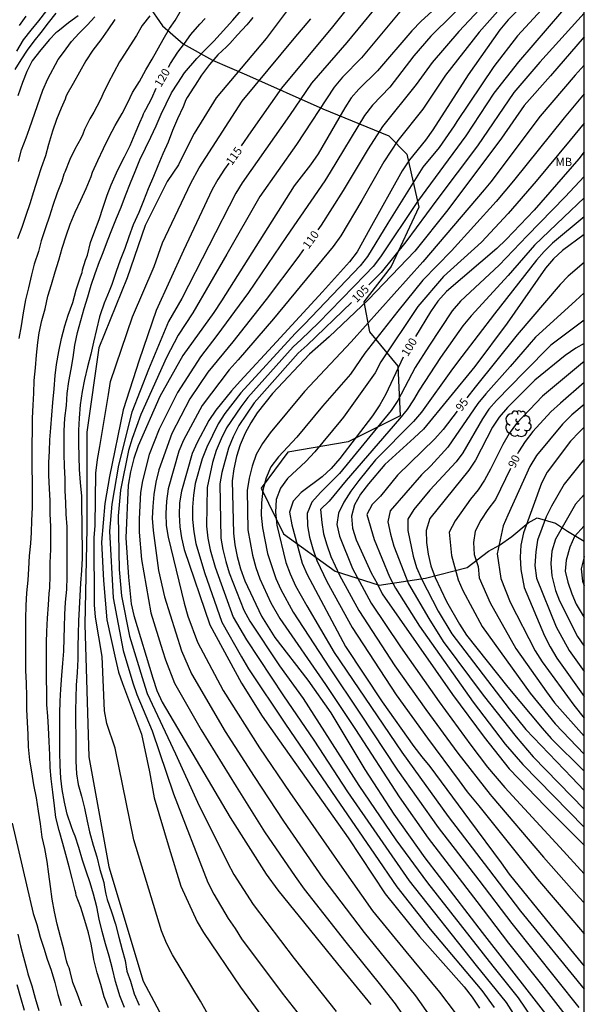
# Model space of a CAD drawing. Units: metres. Extents: x 579944 to 580294, y 4796540 to 4796791.
# Drawn here: x 580243 to 580294, y 4796629 to 4796719 of the extents above; entities that cross this region are included whole.
import ezdxf

# ---------------------------------------------------------------- set-up
doc = ezdxf.new("R2010")
doc.units = ezdxf.units.M
for name, color, linetype in [('010106', 9, 'Continuous'), ('020104', 34, 'Continuous'), ('020307', 24, 'Continuous'), ('100108', 63, 'Continuous'), ('100202', 3, 'Continuous'), ('100301', 7, 'Continuous')]:
    doc.layers.add(name, color=color, linetype=linetype)
doc.layers.add('020105', color=24, linetype='Continuous', lineweight=30)
doc.styles.add('ARIAL', font='ARIAL.TTF', dxfattribs={"height": 1})
doc.styles.add('ARIALI', font='ARIALI.TTF', dxfattribs={"height": 1})

# ---------------------------------------------------------------- blocks, each defined once
blk = doc.blocks.new('ARBOL')
blk.add_circle((0, 0), 0.0587)
for centre, radius, start, end in [((-0.564, 0.381), 0.532, 92.28, 254.58), ((-0.28, 0.855), 0.3, 359.28777, 173.60777), ((0.097, 0.97), 0.21, 23.15651, 160.46651), ((0.438, 0.881), 0.24, 301.57804, 139.32804), ((-0.091, 0.321), 0.12, 119.14, 310.56), ((0.656, 0.288), 0.443, 319.85562, 114.76562), ((0.819, -0.249), 0.383, 235.52754, 62.02753), ((-0.556, -0.339), 0.555, 142.64, 266.54), ((-0.039, -0.384), 0.21, 189.64, 323.88), ((0.299, -0.624), 0.532, 224.67, 0.24), ((-0.301, -0.676), 0.45, 213.78, 295.32)]:
    blk.add_arc(centre, radius, start, end)

msp = doc.modelspace()

# ---------------------------------------------------------------- linework, layer by layer
at = {"layer": '010106', "flags": 128}
msp.add_lwpolyline([(579944.273, 4796540.21), (580294.263, 4796540.203), (580294.268, 4796790.196), (579944.278, 4796790.203)], close=True, dxfattribs=at)
at = {"layer": '020104', "flags": 128}
for points, elevation in [([(580284.036, 4796722.657), (580279.439, 4796718.449), (580278.586, 4796717.565), (580275.447, 4796713.942), (580273.745, 4796712.269), (580273.065, 4796711.473), (580272.475, 4796710.59), (580270.051, 4796706.39), (580269.362, 4796705.395), (580267.871, 4796703.471), (580261.245, 4796693.016), (580260.568, 4796691.967), (580257.73, 4796688.061), (580255.649, 4796684.331), (580253.674, 4796679.853), (580253.295, 4796678.679), (580252.993, 4796677.469), (580252.771, 4796676.271), (580252.541, 4796671.465), (580252.802, 4796667.904), (580253.051, 4796665.478), (580253.288, 4796664.404), (580255.004, 4796658.717), (580255.382, 4796657.594), (580255.872, 4796656.536), (580262.056, 4796646.045), (580265.321, 4796640.894), (580266.383, 4796639.42), (580271.813, 4796632.729), (580274.86, 4796629.028)], 112), ([(580286.359, 4796723.084), (580280.306, 4796717.097), (580278.749, 4796715.319), (580276.561, 4796712.459), (580274.996, 4796710.809), (580274.282, 4796709.891), (580271.15, 4796704.728), (580270.648, 4796703.934), (580267.175, 4796698.878), (580263.728, 4796693.794), (580260.847, 4796689.869), (580259.354, 4796687.944), (580257.269, 4796684.704), (580255.586, 4796681.367), (580254.683, 4796679.048), (580254.06, 4796676.667), (580253.888, 4796675.609), (580253.769, 4796673.201), (580253.775, 4796671.982), (580253.987, 4796669.499), (580254.835, 4796664.642), (580255.878, 4796661.232), (580256.173, 4796660.373), (580256.988, 4796658.243), (580259.409, 4796654.015), (580262.586, 4796648.845), (580265.186, 4796644.743), (580267.954, 4796640.683), (580268.793, 4796639.516), (580272.57, 4796634.694), (580275.61, 4796630.948), (580277.072, 4796629.097), (580277.682, 4796628.153)], 111), ([(580290.788, 4796722.125), (580287.334, 4796718.576), (580286.59, 4796717.659), (580283.716, 4796713.584), (580280.497, 4796708.566), (580279.816, 4796707.633), (580278.353, 4796705.848), (580277.697, 4796704.839), (580274.765, 4796699.576), (580273.596, 4796697.489), (580272.912, 4796696.568), (580270.456, 4796693.855), (580266.255, 4796689.297), (580262.972, 4796685.708), (580262.155, 4796684.845), (580260.74, 4796683.069), (580260.119, 4796682.148), (580259.031, 4796680.128), (580258.585, 4796679.137), (580257.61, 4796675.713), (580257.446, 4796674.653), (580257.404, 4796673.567), (580257.474, 4796672.486), (580257.632, 4796671.468), (580257.865, 4796670.419), (580260.208, 4796663.565), (580260.78, 4796662.503), (580263.076, 4796658.268), (580264.972, 4796655.27), (580266.537, 4796653.01), (580269.985, 4796648.121), (580272.789, 4796644.178), (580276.16, 4796639.09), (580279.266, 4796635.216), (580283.327, 4796630.646), (580284.07, 4796629.696), (580284.743, 4796628.696)], 108), ([(580276.503, 4796721.202), (580272.653, 4796716.528), (580269.446, 4796712.832), (580267.431, 4796709.889), (580263.134, 4796703.745), (580262.55, 4796702.818), (580257.635, 4796693.244), (580256.426, 4796691.133), (580254.604, 4796686.778), (580253.11, 4796682.899), (580251.88, 4796678.087), (580251.288, 4796674.528), (580251.07, 4796672.078), (580251.402, 4796666.023), (580252.316, 4796661.221), (580253.196, 4796658.297), (580253.556, 4796657.227), (580254.94, 4796653.929), (580256.879, 4796648.18), (580260.023, 4796640.138), (580260.551, 4796639.082), (580261.868, 4796636.865), (580262.502, 4796635.943), (580263.068, 4796635.01), (580266.765, 4796630.08), (580269.789, 4796626.248)], 114), ([(580287.863, 4796721.028), (580284.69, 4796717.454), (580281.642, 4796713.536), (580279.589, 4796710.445), (580277.31, 4796707.592), (580276.013, 4796705.653), (580274.014, 4796702.155), (580272.113, 4796698.931), (580271.42, 4796697.973), (580265.977, 4796691.4), (580262.776, 4796687.672), (580261.963, 4796686.737), (580259.49, 4796683.495), (580257.787, 4796680.364), (580257.384, 4796679.352), (580256.405, 4796675.917), (580256.241, 4796674.803), (580256.189, 4796673.676), (580256.234, 4796672.607), (580256.393, 4796671.521), (580257.863, 4796665.54), (580258.207, 4796664.341), (580259.071, 4796662), (580261.404, 4796657.603), (580264.724, 4796652.371), (580267.484, 4796648.301), (580272.193, 4796641.531), (580274.99, 4796637.54), (580278.02, 4796633.87), (580281.084, 4796630.16), (580282.526, 4796628.275)], 109), ([(580291.47, 4796720.713), (580288.194, 4796717.138), (580286.027, 4796714.335), (580282.668, 4796709.346), (580282.416, 4796708.936), (580281.059, 4796706.981), (580279.572, 4796705.194), (580276.394, 4796700.087), (580274.539, 4796697.07), (580273.861, 4796696.216), (580268.809, 4796690.903), (580267.953, 4796690.044), (580263.004, 4796684.658), (580261.575, 4796682.795), (580260.961, 4796681.84), (580259.917, 4796679.733), (580259.486, 4796678.654), (580258.871, 4796676.412), (580258.71, 4796675.365), (580258.622, 4796674.253), (580258.623, 4796673.141), (580258.733, 4796672.026), (580258.914, 4796670.968), (580259.707, 4796668.331), (580261.299, 4796663.817), (580263.077, 4796660.655), (580263.702, 4796659.575), (580267.078, 4796654.523), (580271.675, 4796647.821), (580275.164, 4796642.719), (580277.196, 4796639.721), (580280.24, 4796635.897), (580284.938, 4796630.305), (580286.076, 4796628.761)], 107), ([(580242.501, 4796714.053), (580243.031, 4796714.953), (580243.603, 4796715.817), (580244.217, 4796716.635), (580244.845, 4796717.423), (580245.509, 4796718.301), (580246.211, 4796719.177)], 126), ([(580242.637, 4796715.727), (580243.237, 4796716.747), (580243.937, 4796717.649), (580244.627, 4796718.497), (580245.353, 4796719.421)], 127), ([(580248.537, 4796628.871), (580248.143, 4796629.963), (580247.741, 4796631.033), (580247.474, 4796632.155), (580247.407, 4796632.358), (580247.297, 4796632.566), (580247.209, 4796632.797), (580247.152, 4796633.015), (580246.909, 4796634.074), (580246.622, 4796635.175), (580246.321, 4796636.33), (580246.077, 4796637.457), (580245.866, 4796638.628), (580245.701, 4796639.769), (580245.541, 4796640.899), (580245.393, 4796642.04), (580245.175, 4796643.229), (580244.956, 4796644.26), (580244.788, 4796645.463), (580244.598, 4796646.618), (580244.421, 4796647.844), (580244.192, 4796649.008), (580244.01, 4796650.186), (580243.816, 4796651.256), (580243.703, 4796652.454), (580243.665, 4796653.6), (580243.615, 4796654.713), (580243.554, 4796655.851), (580243.539, 4796657.047), (580243.51, 4796658.245), (580243.458, 4796659.407), (580243.443, 4796660.605), (580243.443, 4796661.74), (580243.445, 4796662.9), (580243.461, 4796664.101), (580243.501, 4796665.306), (580243.541, 4796666.466), (580243.657, 4796667.627), (580243.737, 4796668.646), (580243.804, 4796669.832), (580243.907, 4796670.96), (580243.971, 4796671.964), (580244.005, 4796673.045), (580244.058, 4796674.241), (580244.074, 4796675.447), (580244.073, 4796676.601), (580244.047, 4796677.783), (580244.025, 4796678.881), (580244.027, 4796680.048), (580244.059, 4796681.181), (580244.069, 4796682.361), (580244.113, 4796683.531), (580244.174, 4796684.621), (580244.227, 4796685.792), (580244.338, 4796686.919), (580244.441, 4796688.09), (580244.555, 4796689.243), (580244.67, 4796690.12), (580244.917, 4796691.238), (580245.203, 4796692.31), (580245.462, 4796693.465), (580245.784, 4796694.515), (580246.119, 4796695.673), (580246.447, 4796696.734), (580246.761, 4796697.827), (580247.129, 4796698.948), (580247.501, 4796699.985), (580247.937, 4796701.085), (580248.45, 4796702.193), (580248.933, 4796703.241), (580249.391, 4796704.341), (580249.535, 4796704.728), (580249.993, 4796705.802), (580250.518, 4796706.892), (580251.042, 4796707.925), (580251.597, 4796708.984), (580252.214, 4796710.057), (580252.728, 4796711.062), (580253.173, 4796711.959), (580253.8, 4796712.971), (580254.38, 4796714.029), (580254.946, 4796715.005), (580255.946, 4796716.796), (580256.536, 4796717.78), (580257.045, 4796718.53), (580257.497, 4796719.315)], 121), ([(580252.436, 4796628.769), (580252.012, 4796629.821), (580251.946, 4796630.04), (580251.625, 4796631.136), (580251.34, 4796632.293), (580251.039, 4796633.429), (580250.692, 4796634.567), (580250.387, 4796635.683), (580250.139, 4796636.802), (580249.911, 4796637.932), (580249.615, 4796639.071), (580249.314, 4796640.094), (580248.945, 4796641.159), (580248.611, 4796642.157), (580248.293, 4796643.304), (580247.934, 4796644.357), (580247.756, 4796644.782), (580247.599, 4796645.206), (580247.216, 4796646.334), (580246.962, 4796647.432), (580246.759, 4796648.581), (580246.633, 4796649.608), (580246.585, 4796650.781), (580246.556, 4796651.995), (580246.554, 4796653.138), (580246.56, 4796654.263), (580246.565, 4796655.511), (580246.577, 4796656.626), (580246.633, 4796657.726), (580246.718, 4796658.956), (580246.81, 4796660.076), (580246.909, 4796661.181), (580246.931, 4796662.351), (580246.96, 4796663.358), (580246.998, 4796664.493), (580247.071, 4796665.611), (580247.192, 4796666.774), (580247.217, 4796667.93), (580247.22, 4796669.071), (580247.225, 4796670.203), (580247.225, 4796671.393), (580247.225, 4796672.48), (580247.138, 4796673.634), (580247.105, 4796674.698), (580247.048, 4796675.756), (580247.025, 4796676.846), (580246.983, 4796677.989), (580246.95, 4796679.08), (580246.95, 4796680.186), (580246.952, 4796681.216), (580247.013, 4796682.353), (580247.143, 4796683.501), (580247.212, 4796684.59), (580247.374, 4796685.675), (580247.573, 4796686.797), (580247.765, 4796687.879), (580247.926, 4796689.002), (580248.171, 4796690.147), (580248.467, 4796691.245), (580248.749, 4796692.332), (580249.096, 4796693.392), (580249.407, 4796694.456), (580249.751, 4796695.525), (580250.149, 4796696.614), (580250.247, 4796696.808), (580250.487, 4796697.424), (580250.895, 4796698.472), (580251.269, 4796699.479), (580251.706, 4796700.539), (580252.137, 4796701.555), (580252.531, 4796702.613), (580252.981, 4796703.749), (580253.404, 4796704.801), (580253.839, 4796705.847), (580254.332, 4796706.92), (580254.84, 4796707.915), (580255.304, 4796708.943), (580255.764, 4796710.009), (580256.232, 4796710.941), (580256.716, 4796711.944), (580257.277, 4796712.828), (580257.896, 4796713.764), (580259.009, 4796715.077), (580259.805, 4796715.877), (580260.558, 4796716.628), (580262.289, 4796718.561), (580263.058, 4796719.431)], 119), ([(580267.594, 4796719.911), (580265.319, 4796716.876), (580260.768, 4796711.471), (580258.777, 4796708.246), (580257.934, 4796706.561), (580257.354, 4796705.401), (580256.308, 4796703.873), (580254.304, 4796699.863), (580252.664, 4796695.124), (580250.112, 4796688.746), (580249.019, 4796681.091), (580249.019, 4796672.342), (580248.836, 4796663.593), (580249.201, 4796651.565), (580251.022, 4796641.54), (580254.119, 4796631.151), (580258.31, 4796623.314)], 117), ([(580277.784, 4796719.661), (580273.986, 4796715.134), (580272.263, 4796713.356), (580271.501, 4796712.443), (580268.081, 4796707.248), (580264.741, 4796702.504), (580261.741, 4796697.267), (580258.665, 4796691.947), (580257.329, 4796689.899), (580256.242, 4796687.877), (580253.912, 4796682.683), (580253.122, 4796680.5), (580252.812, 4796679.428), (580252.084, 4796675.821), (580251.863, 4796673.471), (580251.96, 4796668.591), (580252.158, 4796666.206), (580252.887, 4796662.54), (580254.15, 4796658.378), (580254.504, 4796657.302), (580257.067, 4796651.824), (580259.077, 4796647.44), (580261.819, 4796641.936), (580262.382, 4796640.866), (580264.125, 4796638.142), (580267.863, 4796633.204), (580271.683, 4796628.397)], 113), ([(580292.201, 4796719.293), (580288.288, 4796714.751), (580286.033, 4796711.914), (580283.483, 4796708.021), (580279.089, 4796702.064), (580275.733, 4796697.025), (580275.06, 4796696.154), (580274.344, 4796695.388), (580270.074, 4796691.019), (580268.501, 4796689.515), (580267.765, 4796688.831), (580263.667, 4796684.245), (580263.004, 4796683.39), (580261.724, 4796681.479), (580261.219, 4796680.47), (580260.788, 4796679.408), (580260.443, 4796678.315), (580259.944, 4796676.057), (580259.881, 4796672.532), (580260.011, 4796671.45), (580260.237, 4796670.392), (580260.687, 4796668.82), (580262.335, 4796664.268), (580262.931, 4796663.24), (580263.527, 4796662.212), (580266.905, 4796657.103), (580269.654, 4796653.082), (580272.721, 4796648.383), (580278.338, 4796640.277), (580284.434, 4796632.582), (580287.161, 4796629.209), (580290.387, 4796624.158)], 106), ([(580251.558, 4796718.599), (580250.911, 4796717.679), (580250.267, 4796716.752), (580249.567, 4796715.824), (580248.928, 4796714.846), (580248.34, 4796713.807), (580247.753, 4796712.798), (580247.195, 4796711.787), (580247.101, 4796711.583), (580247.027, 4796711.376), (580246.68, 4796710.556), (580246.247, 4796709.506), (580245.881, 4796708.442), (580245.51, 4796707.248), (580245.231, 4796706.202), (580244.85, 4796705.12), (580244.527, 4796704.084), (580244.16, 4796702.94), (580243.826, 4796701.838), (580243.471, 4796700.771), (580243.078, 4796699.685), (580242.693, 4796698.651)], 123), ([(580242.784, 4796705.697), (580243.069, 4796706.75), (580243.484, 4796707.856), (580243.794, 4796708.699), (580245.001, 4796712.177), (580245.473, 4796713.217), (580246.384, 4796714.987), (580246.873, 4796715.622), (580247.598, 4796716.612), (580248.303, 4796717.355), (580249.022, 4796718.086), (580249.745, 4796718.861)], 124), ([(580254.751, 4796718.955), (580254.053, 4796718.062), (580253.523, 4796717.15), (580252.087, 4796714.941), (580251.98, 4796714.763), (580251.475, 4796713.783), (580250.938, 4796712.82), (580250.465, 4796711.805), (580250.378, 4796711.603), (580250.2, 4796711.202), (580249.637, 4796710.195), (580249.272, 4796709.587), (580248.788, 4796708.616), (580248.637, 4796708.182), (580248.45, 4796707.797), (580247.908, 4796706.808), (580247.447, 4796705.867), (580247.005, 4796704.723), (580246.906, 4796704.532), (580246.79, 4796704.117), (580246.735, 4796703.91), (580246.32, 4796702.848), (580245.926, 4796701.701), (580245.598, 4796700.74), (580245.246, 4796699.652), (580244.856, 4796698.479), (580244.595, 4796697.504), (580244.225, 4796696.363), (580243.979, 4796695.381), (580243.707, 4796694.195), (580243.419, 4796693.118), (580243.205, 4796691.935), (580243.024, 4796690.766), (580242.828, 4796689.606)], 122), ([(580243.459, 4796718.923), (580242.865, 4796718.069)], 128), ([(580264.122, 4796718.8), (580263.866, 4796718.48), (580263.567, 4796718.117), (580262.72, 4796717.228), (580262.031, 4796716.423), (580261.711, 4796716.138), (580260.933, 4796715.386), (580260.181, 4796714.507), (580259.425, 4796713.541), (580258.862, 4796712.645), (580258.736, 4796712.45), (580258.122, 4796711.517), (580258.025, 4796711.317), (580257.762, 4796710.679), (580257.27, 4796709.578), (580256.79, 4796708.51), (580256.399, 4796707.466), (580255.935, 4796706.397), (580255.478, 4796705.293), (580255.062, 4796704.341), (580254.581, 4796703.205), (580254.164, 4796702.118), (580253.729, 4796701.063), (580253.233, 4796699.926), (580252.834, 4796698.847), (580252.479, 4796697.781), (580252.053, 4796696.727), (580251.686, 4796695.682), (580251.286, 4796694.525), (580251.042, 4796693.918), (580250.571, 4796692.823), (580250.219, 4796691.762), (580250.152, 4796691.57), (580249.886, 4796690.408), (580249.608, 4796689.267), (580249.369, 4796688.175), (580249.071, 4796687.035), (580248.797, 4796685.877), (580248.586, 4796684.789), (580248.406, 4796683.556), (580248.299, 4796682.366), (580248.236, 4796681.253), (580248.236, 4796680.064), (580248.265, 4796678.864), (580248.306, 4796677.69), (580248.411, 4796676.498), (580248.516, 4796675.25), (580248.521, 4796674.106), (580248.546, 4796672.936), (580248.561, 4796671.846), (580248.578, 4796670.704), (580248.576, 4796669.63), (580248.513, 4796668.499), (580248.441, 4796667.344), (580248.369, 4796666.21), (580248.308, 4796665.054), (580248.241, 4796663.921), (580248.218, 4796662.726), (580248.179, 4796661.584), (580248.18, 4796660.441), (580248.116, 4796659.234), (580248.049, 4796658.088), (580248.013, 4796656.925), (580247.969, 4796655.786), (580247.983, 4796654.647), (580247.992, 4796653.488), (580248.01, 4796652.351), (580248.009, 4796651.154), (580248.065, 4796650.012), (580248.232, 4796649.037), (580248.509, 4796647.977), (580248.783, 4796646.888), (580249.024, 4796645.719), (580249.263, 4796644.747), (580249.568, 4796643.539), (580249.912, 4796642.461), (580250.204, 4796641.313), (580250.541, 4796640.119), (580250.619, 4796639.693), (580250.737, 4796639.056), (580250.846, 4796638.575), (580251.243, 4796637.458), (580251.614, 4796636.336), (580251.913, 4796635.152), (580252.211, 4796634.015), (580252.509, 4796633.044), (580252.66, 4796632.071), (580252.976, 4796631.161), (580253.308, 4796630.004), (580253.778, 4796628.97)], 118), ([(580260.555, 4796627.199), (580259.351, 4796629.349), (580256.809, 4796633.545), (580256.253, 4796634.613), (580255.796, 4796635.726), (580253.287, 4796643.996), (580251.597, 4796652.331), (580250.835, 4796654.597), (580250.613, 4796655.748), (580250.392, 4796660.686), (580249.807, 4796664.246), (580249.703, 4796665.367), (580249.676, 4796671.466), (580249.755, 4796672.592), (580249.832, 4796677.364), (580249.969, 4796678.585), (580250.191, 4796679.767), (580250.987, 4796684.504), (580251.173, 4796685.692), (580253.174, 4796691.585), (580255.128, 4796696.134), (580255.902, 4796698.299), (580258.479, 4796703.736), (580259.235, 4796705.117), (580259.846, 4796706.067), (580263.138, 4796711.186), (580267.879, 4796716.876), (580269.396, 4796718.678)], 116), ([(580294.267, 4796717.042), (580291.179, 4796713.498), (580288.803, 4796710.781), (580286.726, 4796707.81), (580281.847, 4796701.302), (580278.861, 4796697.554), (580274.606, 4796693.116), (580271.044, 4796689.757), (580269.267, 4796688.178), (580265.899, 4796684.613), (580264.496, 4796682.829), (580263.92, 4796681.93), (580263.406, 4796680.979), (580262.969, 4796679.94), (580262.632, 4796678.874), (580262.377, 4796677.736), (580262.242, 4796676.665), (580262.346, 4796671.894), (580262.481, 4796670.825), (580262.682, 4796669.765), (580262.974, 4796668.655), (580263.367, 4796667.574), (580264.884, 4796664.363), (580266.111, 4796662.395), (580269.116, 4796658.533), (580271.196, 4796655.544), (580274.294, 4796650.396), (580276.943, 4796646.342), (580279.762, 4796642.381), (580284.961, 4796635.582), (580291.704, 4796626.943)], 104), ([(580294.267, 4796714.452), (580293.439, 4796713.536), (580290.237, 4796709.81), (580285.765, 4796703.837), (580285.168, 4796703.12), (580279.566, 4796696.576), (580273.043, 4796689.31), (580268.801, 4796684.79), (580265.687, 4796681.018), (580264.978, 4796680.044), (580264.411, 4796679.046), (580264.047, 4796677.995), (580263.764, 4796676.901), (580263.585, 4796675.788), (580263.666, 4796672.21), (580264.07, 4796669.893), (580264.371, 4796668.79), (580264.749, 4796667.741), (580265.74, 4796665.577), (580266.57, 4796664.125), (580270.731, 4796658.137), (580273.44, 4796654.042), (580277.418, 4796647.906), (580280.051, 4796644.151), (580284.483, 4796638.414), (580287.378, 4796634.622), (580290.383, 4796630.863), (580293.347, 4796627.026)], 103), ([(580294.267, 4796711.84), (580292.448, 4796709.679), (580287.825, 4796703.929), (580286.257, 4796702.048), (580282.178, 4796697.581), (580279.582, 4796694.919), (580277.308, 4796692.078), (580274.312, 4796688.255), (580272.998, 4796686.349), (580270.442, 4796683.451), (580268.106, 4796680.622), (580266.432, 4796678.844), (580265.76, 4796677.93), (580265.325, 4796676.93), (580265.01, 4796675.823), (580264.895, 4796674.665), (580264.88, 4796673.534), (580264.991, 4796672.391), (580265.453, 4796670.048), (580266.188, 4796667.78), (580266.642, 4796666.764), (580267.792, 4796664.714), (580271.09, 4796659.653), (580273.844, 4796655.518), (580277.27, 4796650.346), (580280.965, 4796645.143), (580284.676, 4796640.331), (580287.66, 4796636.393), (580293.781, 4796628.774)], 102), ([(580294.267, 4796709.181), (580292.966, 4796707.627), (580289.883, 4796703.901), (580287.345, 4796700.976), (580284.926, 4796698.362), (580281.445, 4796695.225), (580279.123, 4796692.498), (580275.752, 4796687.481), (580275.231, 4796686.478), (580272.365, 4796682.46), (580272.082, 4796682.112), (580269.747, 4796679.306), (580268.931, 4796678.427), (580267.252, 4796676.879), (580266.622, 4796675.983), (580266.246, 4796674.946), (580266.169, 4796673.807), (580266.297, 4796672.638), (580267.124, 4796669.224), (580267.507, 4796668.195), (580268.006, 4796667.115), (580269.013, 4796665.303), (580271.521, 4796661.048), (580277.659, 4796651.986), (580281.879, 4796646.135), (580285.55, 4796641.339), (580288.472, 4796637.511), (580294.265, 4796630.416)], 101), ([(580294.267, 4796704.323), (580292.538, 4796702.477), (580289.056, 4796698.94), (580286.517, 4796696.281), (580282.996, 4796693.002), (580282.241, 4796692.108), (580280.111, 4796688.909), (580278.889, 4796686.963), (580277.303, 4796683.976), (580276.686, 4796683.054), (580271.984, 4796677.323), (580270.273, 4796675.606), (580269.479, 4796674.718), (580269.038, 4796673.686), (580269.077, 4796672.569), (580269.279, 4796671.523), (580269.566, 4796670.476), (580269.928, 4796669.424), (580270.828, 4796667.493), (580273.14, 4796663.316), (580277.163, 4796657.192), (580280.007, 4796653.25), (580282.89, 4796649.369), (580283.607, 4796648.384), (580284.676, 4796647.094), (580289.999, 4796640.424), (580293.215, 4796636.665), (580294.265, 4796635.458)], 99), ([(580294.267, 4796702.383), (580292.394, 4796700.622), (580289.723, 4796698.102), (580287.329, 4796695.319), (580283.973, 4796691.674), (580283.225, 4796690.743), (580281.189, 4796687.869), (580279.239, 4796684.915), (580278.728, 4796684.015), (580278.137, 4796683.147), (580277.463, 4796682.284), (580272.603, 4796676.672), (580271.044, 4796674.798), (580270.269, 4796674.05), (580270.378, 4796672.866), (580270.537, 4796671.837), (580270.829, 4796670.847), (580271.219, 4796669.78), (580272.008, 4796668.084), (580273.749, 4796664.86), (580277.039, 4796659.835), (580279.852, 4796655.856), (580282.752, 4796651.906), (580285.707, 4796648.118), (580285.853, 4796647.939), (580290.561, 4796642.434), (580293.808, 4796638.765), (580294.265, 4796638.266)], 98), ([(580294.266, 4796700.664), (580291.371, 4796698.259), (580290.622, 4796697.523), (580289.932, 4796696.731), (580286.108, 4796691.837), (580283.112, 4796687.966), (580282.267, 4796686.829), (580279.44, 4796682.904), (580278.72, 4796682.059), (580275.285, 4796678.56), (580273.758, 4796676.686), (580273.036, 4796675.721), (580272.394, 4796674.713), (580271.893, 4796673.713), (580271.756, 4796672.686), (580271.992, 4796671.611), (580273.188, 4796668.675), (580274.877, 4796665.528), (580277.541, 4796661.55), (580281.067, 4796656.567), (580283.958, 4796652.61), (580285.454, 4796650.629), (580287.029, 4796648.784), (580292.046, 4796643.358), (580294.265, 4796640.924)], 97), ([(580294.266, 4796699.049), (580292.291, 4796697.593), (580291.468, 4796696.84), (580290.749, 4796695.992), (580287.257, 4796691.001), (580284.322, 4796687.039), (580279.626, 4796681.349), (580278.779, 4796680.567), (580276.113, 4796678.155), (580274.622, 4796676.387), (580273.913, 4796675.455), (580273.346, 4796674.479), (580273.083, 4796673.434), (580273.174, 4796672.362), (580273.518, 4796671.304), (580274.868, 4796668.276), (580275.419, 4796667.307), (580275.868, 4796666.393), (580282.265, 4796657.229), (580285.145, 4796653.345), (580287.433, 4796650.458), (580290.737, 4796647.028), (580294.211, 4796643.564), (580294.265, 4796643.508)], 96), ([(580294.266, 4796693.761), (580293.463, 4796693.019), (580289.832, 4796689.714), (580287.525, 4796687.048), (580285.304, 4796684.572), (580284.566, 4796683.681), (580281.857, 4796679.709), (580280.308, 4796678.021), (580279.456, 4796677.203), (580276.604, 4796673.931), (580276.403, 4796672.923), (580276.625, 4796671.82), (580276.951, 4796670.702), (580278.286, 4796667.284), (580280.115, 4796664.124), (580281.433, 4796662.055), (580285.064, 4796657.158), (580288.059, 4796653.385), (580289.608, 4796651.548), (580294.265, 4796646.801)], 94), ([(580294.266, 4796691.254), (580291.22, 4796689.002), (580288.794, 4796686.54), (580286.284, 4796683.963), (580285.594, 4796683.16), (580285.003, 4796682.299), (580283.225, 4796679.199), (580282.594, 4796678.377), (580280.22, 4796675.814), (580278.749, 4796674.054), (580278.198, 4796673.16), (580278.211, 4796672.141), (580278.688, 4796669.82), (580279.01, 4796668.789), (580279.457, 4796667.741), (580280.971, 4796664.805), (580282.229, 4796662.729), (580287.431, 4796655.917), (580288.933, 4796654.04), (580293.125, 4796649.682), (580294.265, 4796648.493)], 93), ([(580294.266, 4796689.152), (580293.506, 4796688.732), (580292.537, 4796688.068), (580289.768, 4796685.807), (580287.268, 4796683.318), (580286.512, 4796682.439), (580285.905, 4796681.526), (580284.359, 4796678.528), (580283.77, 4796677.641), (580280.208, 4796673.241), (580279.877, 4796672.138), (580279.9, 4796671.043), (580280.057, 4796670.003), (580280.316, 4796668.94), (580280.703, 4796667.867), (580281.741, 4796665.672), (580282.915, 4796663.628), (580283.563, 4796662.631), (580287.296, 4796657.9), (580290.436, 4796654.165), (580291.258, 4796653.232), (580294.265, 4796650.243)], 92), ([(580294.266, 4796687.501), (580294.11, 4796687.398), (580290.45, 4796684.343), (580288.089, 4796681.856), (580287.422, 4796680.967), (580286.849, 4796679.946), (580285.745, 4796677.705), (580285.19, 4796676.728), (580284.604, 4796675.844), (580283.902, 4796674.995), (580282.516, 4796673.011), (580281.978, 4796671.983), (580282.173, 4796669.871), (580282.776, 4796667.655), (580283.207, 4796666.689), (580284.985, 4796663.42), (580289.336, 4796657.343), (580291.612, 4796654.57), (580294.265, 4796651.804)], 91), ([(580294.266, 4796683.611), (580293.143, 4796682.654), (580292.28, 4796681.804), (580289.917, 4796678.966), (580289.324, 4796677.964), (580287.318, 4796673.521), (580286.876, 4796672.563), (580286.331, 4796670.02), (580286.664, 4796667.767), (580287.531, 4796665.62), (580289.807, 4796661.193), (580290.434, 4796660.198), (580293.3, 4796656.26), (580294.266, 4796655.084)], 89), ([(580294.266, 4796681.537), (580293.816, 4796681.121), (580292.999, 4796680.271), (580290.903, 4796677.432), (580290.358, 4796676.456), (580288.721, 4796671.928), (580288.499, 4796670.807), (580288.424, 4796669.707), (580288.479, 4796668.607), (580288.787, 4796666.969), (580290.648, 4796662.56), (580291.149, 4796661.556), (580291.759, 4796660.545), (580294.266, 4796657.039)], 88), ([(580294.266, 4796678.632), (580292.425, 4796676.36), (580291.268, 4796674.366), (580290.783, 4796673.381), (580289.999, 4796671.25), (580289.843, 4796670.185), (580289.775, 4796668.965), (580289.907, 4796667.817), (580291.714, 4796663.368), (580292.901, 4796661.236), (580294.266, 4796659.322)], 87), ([(580294.266, 4796675.421), (580293.471, 4796674.52), (580291.642, 4796671.367), (580291.324, 4796670.274), (580291.217, 4796669.142), (580291.315, 4796668.016), (580291.641, 4796666.689), (580292.018, 4796665.74), (580293.66, 4796662.515), (580294.266, 4796661.634)], 86), ([(580294.266, 4796669.764), (580294.25, 4796669.739), (580293.993, 4796668.643), (580294.112, 4796667.522), (580294.266, 4796667.097)], 84), ([(580242.21, 4796645.516), (580244.135, 4796637.308), (580244.458, 4796636.298), (580244.767, 4796635.163), (580245.085, 4796634.145), (580245.404, 4796633.16), (580245.774, 4796632.151), (580246.097, 4796631.033), (580246.376, 4796629.947), (580246.68, 4796628.942)], 122), ([(580242.717, 4796635.443), (580242.967, 4796634.385), (580243.253, 4796633.336), (580243.536, 4796632.23), (580243.641, 4796631.828), (580244.009, 4796630.73), (580244.313, 4796629.613), (580244.649, 4796628.477)], 123), ([(580243.324, 4796628.483), (580242.993, 4796629.654), (580242.66, 4796630.834)], 124)]:
    msp.add_lwpolyline(points, dxfattribs=dict(at, elevation=elevation))
at = {"layer": '020105', "flags": 128}
for points, elevation in [([(580294.268, 4796748.692), (580292.847, 4796747.436), (580292.101, 4796746.584), (580290.856, 4796744.548), (580290.109, 4796742.913), (580289.656, 4796741.866), (580288.953, 4796739.523), (580288.473, 4796737.243), (580288.117, 4796736.169), (580287.656, 4796735.162), (580286.355, 4796733.148), (580285.592, 4796732.205), (580283.08, 4796729.544), (580281.248, 4796728.12), (580279.302, 4796726.647), (580276.846, 4796724.37), (580274.367, 4796721.725), (580271.356, 4796717.954), (580266.718, 4796712.375), (580263.935, 4796708.384), (580263.039, 4796707.118)], 115), ([(580294.267, 4796731.775), (580293.766, 4796730.339), (580292.674, 4796728.206), (580291.32, 4796726.285), (580290.53, 4796725.407), (580287.111, 4796722.056), (580282.864, 4796717.525), (580280.42, 4796714.698), (580278.982, 4796712.694), (580275.901, 4796708.878), (580274.616, 4796706.842), (580272.331, 4796703.045), (580270.325, 4796699.897), (580270.034, 4796699.495)], 110), ([(580294.267, 4796719.188), (580290.224, 4796714.727), (580287.849, 4796711.961), (580284.55, 4796707.106), (580280.854, 4796702.221), (580278.016, 4796698.381), (580275.795, 4796695.588), (580274.677, 4796694.466)], 105), ([(580248.205, 4796718.947), (580247.341, 4796718.297), (580246.365, 4796717.527), (580246.173, 4796717.397), (580245.617, 4796716.785), (580244.809, 4796715.841), (580244.031, 4796714.847), (580243.557, 4796713.871), (580243.161, 4796712.869), (580242.733, 4796711.683)], 125), ([(580256.435, 4796714.284), (580256.63, 4796714.611), (580257.3, 4796715.628), (580257.905, 4796716.442), (580258.46, 4796717.235), (580259.274, 4796718.189), (580259.768, 4796718.689)], 120), ([(580250.978, 4796628.724), (580250.589, 4796629.742), (580250.279, 4796630.862), (580249.944, 4796631.927), (580249.634, 4796633.116), (580249.601, 4796633.348), (580249.401, 4796634.525), (580249.145, 4796635.55), (580248.821, 4796636.673), (580248.448, 4796637.865), (580248.045, 4796638.954), (580248.007, 4796639.179), (580247.938, 4796639.412), (580247.682, 4796640.48), (580247.395, 4796641.554), (580247.091, 4796642.673), (580246.831, 4796643.667), (580246.487, 4796644.844), (580246.176, 4796646.047), (580246.06, 4796647.098), (580245.905, 4796648.342), (580245.752, 4796649.563), (580245.676, 4796650.595), (580245.641, 4796651.726), (580245.567, 4796652.959), (580245.507, 4796654.217), (580245.453, 4796655.253), (580245.378, 4796656.276), (580245.356, 4796657.531), (580245.347, 4796658.602), (580245.347, 4796659.653), (580245.347, 4796660.906), (580245.347, 4796661.941), (580245.359, 4796662.959), (580245.417, 4796664.172), (580245.504, 4796665.385), (580245.58, 4796666.423), (580245.643, 4796666.918), (580245.677, 4796668.024), (580245.68, 4796669.188), (580245.722, 4796670.402), (580245.733, 4796671.413), (580245.739, 4796672.489), (580245.681, 4796673.643), (580245.656, 4796674.875), (580245.603, 4796675.933), (580245.563, 4796677.181), (580245.562, 4796678.331), (580245.611, 4796679.347), (580245.651, 4796680.376), (580245.737, 4796681.462), (580245.824, 4796682.623), (580245.924, 4796683.787), (580246.045, 4796685.018), (580246.134, 4796686.226), (580246.259, 4796687.23), (580246.458, 4796688.43), (580246.688, 4796689.59), (580247.004, 4796690.747), (580247.308, 4796691.731), (580247.728, 4796692.888), (580248.025, 4796694.023), (580248.424, 4796695.202), (580248.57, 4796695.61), (580248.607, 4796695.845), (580248.896, 4796696.731), (580249.059, 4796697.181), (580249.352, 4796698.316), (580249.746, 4796699.381), (580250.139, 4796700.42), (580250.491, 4796701.535), (580250.848, 4796702.624), (580251.229, 4796703.576), (580251.712, 4796704.68), (580252.229, 4796705.722), (580252.445, 4796706.112), (580252.956, 4796707.163), (580253.406, 4796708.23), (580253.835, 4796709.236), (580254.095, 4796709.847), (580254.154, 4796710.04), (580254.239, 4796710.223), (580254.36, 4796710.411), (580254.916, 4796711.457), (580255.317, 4796712.357)], 120), ([(580294.267, 4796706.576), (580293.755, 4796705.952), (580289.705, 4796701.267), (580287.169, 4796698.594), (580286.302, 4796697.774), (580281.735, 4796693.876), (580280.944, 4796692.995), (580280.277, 4796692.025), (580278.914, 4796689.784)], 100), ([(580261.915, 4796705.532), (580261.527, 4796704.985), (580260.928, 4796704.066)], 115), ([(580260.928, 4796704.066), (580260.406, 4796703.137)], 115), ([(580260.928, 4796704.066), (580260.406, 4796703.137)], 115), ([(580260.406, 4796703.137), (580257.797, 4796697.598), (580255.326, 4796692.148), (580253.759, 4796687.637), (580252.308, 4796683.115), (580251.071, 4796677.061), (580250.652, 4796674.604), (580250.334, 4796671.08), (580250.535, 4796667.59), (580250.825, 4796664.002), (580251.617, 4796660.433), (580251.895, 4796659.254), (580252.242, 4796658.215), (580253.981, 4796653.606), (580254.708, 4796650.19), (580255.14, 4796647.823), (580256.507, 4796643.26), (580257.56, 4796639.806), (580259.045, 4796636.568), (580259.611, 4796635.588), (580262.974, 4796630.61), (580265.907, 4796626.653)], 115), ([(580268.726, 4796697.692), (580268.208, 4796696.977), (580265.328, 4796693.146), (580262.301, 4796689.309), (580260.016, 4796686.528), (580258.38, 4796684.1), (580256.737, 4796680.973), (580255.557, 4796677.646), (580255.289, 4796676.532), (580255.099, 4796675.412), (580254.999, 4796674.336), (580254.961, 4796673.265), (580255.029, 4796672.134), (580255.529, 4796668.515), (580256.058, 4796666.113), (580257.622, 4796661.187), (580258.524, 4796659.11), (580261.601, 4796653.875), (580264.221, 4796649.772), (580266.891, 4796645.718), (580270.493, 4796640.524), (580274.227, 4796635.594), (580278.901, 4796629.825), (580280.204, 4796627.969)], 110), ([(580294.266, 4796696.501), (580292.802, 4796695.257), (580292.07, 4796694.515), (580288.163, 4796689.926), (580284.324, 4796685.18), (580283.584, 4796684.194)], 95), ([(580273.101, 4796692.889), (580269.048, 4796688.985), (580268.222, 4796688.267), (580264.232, 4796683.737), (580262.83, 4796681.682), (580262.309, 4796680.648), (580261.91, 4796679.632), (580261.289, 4796677.417), (580261.115, 4796676.383), (580261.199, 4796671.443), (580261.395, 4796670.401), (580261.667, 4796669.308), (580261.944, 4796668.303), (580263.298, 4796664.884), (580263.843, 4796663.896), (580266.522, 4796659.824), (580268.704, 4796656.868), (580273.766, 4796648.944), (580277.131, 4796644.015), (580279.995, 4796640.111), (580285.935, 4796632.513), (580288.246, 4796629.656), (580291.69, 4796624.578)], 105), ([(580277.772, 4796687.906), (580276.209, 4796684.535), (580275.654, 4796683.57), (580274.994, 4796682.576), (580272.021, 4796678.673), (580271.244, 4796677.789), (580270.407, 4796677.015), (580268.495, 4796675.598), (580267.789, 4796674.82), (580267.442, 4796673.794), (580267.652, 4796672.666), (580268.603, 4796669.182), (580269.042, 4796668.129), (580272.545, 4796661.6), (580275.88, 4796656.557), (580278.756, 4796652.508), (580279.491, 4796651.552), (580280.223, 4796650.676), (580283.815, 4796645.794), (580286.717, 4796641.909), (580287.434, 4796640.891), (580291.231, 4796636.214), (580294.265, 4796632.527)], 100), ([(580294.266, 4796685.594), (580292.105, 4796683.726), (580291.207, 4796682.929), (580289.577, 4796681.13), (580288.879, 4796680.233), (580288.291, 4796679.298), (580288.198, 4796679.107)], 90), ([(580282.689, 4796683.001), (580281.436, 4796681.331), (580280.671, 4796680.491), (580277.272, 4796677.17), (580275.723, 4796675.277), (580274.966, 4796674.5), (580274.476, 4796673.587), (580275.16, 4796671.317), (580276.555, 4796667.94), (580277.096, 4796666.89), (580279.258, 4796663.443), (580284.151, 4796656.531), (580287.07, 4796652.701), (580288.666, 4796650.857), (580294.265, 4796645.156)], 95), ([(580287.543, 4796677.768), (580286.173, 4796674.963), (580285.487, 4796674.06), (580284.856, 4796673.067), (580284.334, 4796672.088), (580284.173, 4796671.056), (580284.252, 4796669.946), (580284.598, 4796668.873), (580284.694, 4796667.837), (580285.694, 4796665.565), (580288.047, 4796661.412), (580290.824, 4796657.468), (580291.568, 4796656.475), (580294.265, 4796653.451)], 90), ([(580294.266, 4796672.579), (580293.366, 4796671.589), (580292.955, 4796670.638), (580292.612, 4796669.455), (580292.541, 4796668.438), (580292.776, 4796667.439), (580293.128, 4796666.391), (580293.538, 4796665.438), (580294.266, 4796664.219)], 85)]:
    msp.add_lwpolyline(points, dxfattribs=dict(at, elevation=elevation))
at = {"layer": '100108', "elevation": 130.364, "flags": 128}
msp.add_lwpolyline([(580254.598, 4796719.898), (580255.886, 4796718.026), (580257.766, 4796716.394), (580260.43, 4796714.906), (580263.542, 4796713.578), (580270.477, 4796710.482), (580276.477, 4796708.018), (580278.109, 4796706.37), (580279.221, 4796701.538), (580276.693, 4796696.146), (580274.205, 4796692.938), (580274.725, 4796690.194), (580277.301, 4796687.098), (580277.517, 4796682.578), (580272.773, 4796680.202), (580267.301, 4796679.251), (580264.869, 4796675.979), (580266.901, 4796671.843), (580271.612, 4796668.451), (580275.596, 4796667.163), (580279.804, 4796667.811), (580283.612, 4796668.77), (580285.553, 4796670.247), (580286.554, 4796670.807), (580287.67, 4796671.608), (580289.166, 4796672.837), (580289.969, 4796673.299), (580291.648, 4796672.816), (580292.73, 4796672.08), (580294.266, 4796671.179)], dxfattribs=at)

# ---------------------------------------------------------------- block references
at = {"layer": '100202', "rotation": 359.9987685839998}
msp.add_blockref('ARBOL', (580288.235, 4796681.851, 92.081), dxfattribs=at)

# ---------------------------------------------------------------- texts
at = {"layer": '020307', "style": 'ARIALI'}
for s, rotation, p in [('120', 59.24077, (580255.749, 4796712.399, 119.997)), ('115', 54.68977, (580262.205, 4796705.292, 114.997)), ('110', 54.05677, (580269.181, 4796697.68, 109.997)), ('105', 45.11077, (580273.551, 4796692.804, 104.997)), ('100', 58.69277, (580278.211, 4796687.906, 99.997)), ('95', 53.11677, (580283.092, 4796682.914, 94.997)), ('90', 63.95977, (580287.956, 4796677.758, 89.997))]:
    msp.add_text(s, height=0.75, rotation=rotation, dxfattribs=at).set_placement(p)
at = {"layer": '100301', "style": 'ARIAL'}
msp.add_text('MB', height=0.75, rotation=359.99877, dxfattribs=at).set_placement((580291.656, 4796705.286))

doc.saveas('drawing.dxf')
